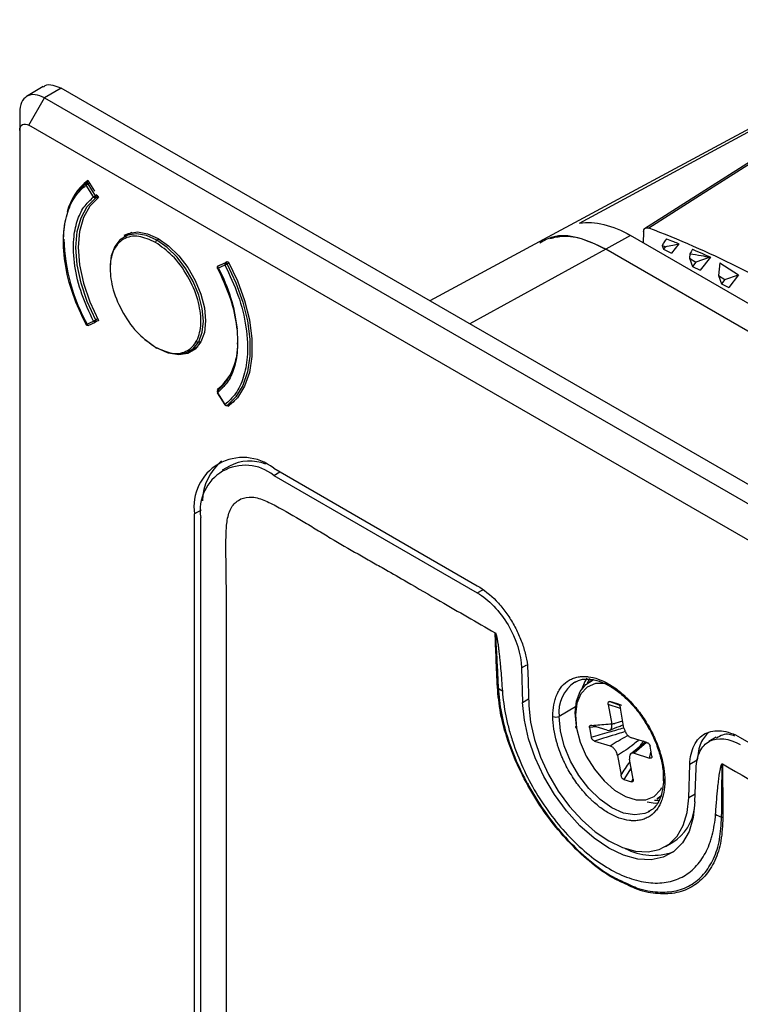
# Model space of a CAD drawing. Units: millimetres. Extents: x 69 to 1126, y 56 to 792.
# Drawn here: x 836 to 877, y 333 to 389 of the extents above; entities that cross this region are included whole.
import ezdxf

# ---------------------------------------------------------------- set-up
doc = ezdxf.new("R2010")
doc.units = ezdxf.units.MM

msp = doc.modelspace()

# ---------------------------------------------------------------- linework, layer by layer
at = {"color": 7, "linetype": 'Continuous', "lineweight": 25}
for p, q in [((888.509, 389.036), (865.08, 376.398)), ((836.878, 385.232), (835.932, 384.667)), ((837.886, 385.138), (836.954, 384.581)), ((974.57, 306.232), (837.886, 385.138)), ((836.056, 383.029), (836.954, 384.581)), ((836.954, 384.581), (973.622, 305.685)), ((835.54, 383.765), (835.537, 382.729)), ((835.537, 382.729), (835.537, 144.237)), ((972.724, 304.133), (836.056, 383.029)), ((839.41, 379.894), (839.79, 379.279)), ((839.735, 378.948), (839.314, 379.626)), ((839.453, 379.823), (839.334, 379.754)), ((839.431, 379.701), (839.503, 379.742)), ((839.853, 379.022), (839.431, 379.701)), ((839.924, 379.063), (839.853, 379.022)), ((839.859, 378.904), (839.979, 378.973)), ((839.93, 379.051), (840.016, 378.913)), ((841.91, 376.931), (841.456, 376.669)), ((843.456, 376.556), (843.331, 376.484)), ((870.272, 376.759), (868.858, 375.981)), ((884.021, 368.822), (870.272, 376.759)), ((871.011, 376.963), (870.992, 376.343)), ((865.079, 376.397), (858.853, 373.034)), ((868.858, 375.981), (861.124, 371.723)), ((882.594, 368.051), (868.858, 375.981)), ((882.62, 368.036), (868.858, 375.981)), ((872.061, 376.186), (872.136, 375.985)), ((872.241, 376.118), (872.136, 375.985)), ((872.136, 375.985), (872.607, 375.751)), ((873.024, 376.29), (872.607, 375.751)), ((873.646, 375.723), (873.617, 375.46)), ((873.617, 375.46), (873.982, 375.243)), ((873.617, 375.46), (873.789, 374.999)), ((874.791, 375.522), (873.982, 375.243)), ((874.812, 375.526), (874.234, 374.779)), ((847.207, 375.069), (846.786, 374.877)), ((846.788, 375.003), (846.87, 375.042)), ((846.877, 375.046), (846.807, 375.005)), ((847.231, 375.198), (846.809, 375.006)), ((846.809, 375.006), (846.88, 375.047)), ((847.014, 375.108), (847.394, 375.284)), ((847.319, 375.249), (847.231, 375.198)), ((847.441, 375.196), (847.332, 375.133)), ((873.982, 375.243), (873.789, 374.999)), ((873.789, 374.999), (874.234, 374.779)), ((875.35, 375.195), (875.27, 374.474)), ((875.35, 375.195), (876.418, 374.527)), ((875.27, 374.474), (875.635, 374.257)), ((875.27, 374.474), (875.442, 374.013)), ((875.635, 374.257), (875.442, 374.013)), ((875.635, 374.257), (876.418, 374.527)), ((876.418, 374.527), (875.86, 373.806)), ((875.442, 374.013), (875.86, 373.806)), ((839.969, 372.011), (839.859, 371.948)), ((839.314, 371.692), (839.735, 371.885)), ((839.426, 371.642), (839.847, 371.834)), ((839.853, 371.837), (839.847, 371.835)), ((839.856, 371.839), (839.927, 371.88)), ((840.016, 371.922), (839.93, 371.882)), ((839.984, 371.913), (840.012, 371.929)), ((845.206, 370.174), (845.66, 370.436)), ((845.505, 370.715), (845.813, 370.715)), ((846.788, 368.013), (847.035, 368.159)), ((846.772, 367.802), (847.193, 367.123)), ((846.786, 367.814), (847.207, 367.135)), ((846.875, 367.871), (846.788, 368.013)), ((846.803, 367.94), (846.797, 367.934)), ((847.328, 367.09), (847.741, 367.328)), ((847.332, 367.092), (847.742, 367.329)), ((847.394, 367.032), (847.351, 367.103)), ((847.47, 363.641), (847.046, 363.396)), ((849.978, 363.514), (861.558, 356.829)), ((849.978, 363.106), (850.332, 363.31)), ((849.978, 363.106), (861.558, 356.421)), ((845.847, 361.128), (845.477, 360.915)), ((845.477, 154.575), (845.477, 360.915)), ((845.83, 154.371), (845.83, 360.711)), ((861.558, 356.421), (861.866, 356.599)), ((864.076, 352.159), (864.37, 352.329)), ((864.076, 352.159), (864.134, 350.192)), ((864.429, 351.97), (864.488, 350.002)), ((867.099, 351.348), (867.161, 351.38)), ((868.141, 351.49), (867.929, 351.367)), ((868.966, 351.184), (869.086, 351.118)), ((864.134, 350.192), (864.476, 350.389)), ((869.533, 350.102), (869.096, 350.238)), ((869.096, 350.238), (869.597, 350.059)), ((867.147, 349.929), (866.206, 349.395)), ((869.007, 350.071), (869.209, 348.944)), ((869.698, 349.843), (869.007, 350.071)), ((869.781, 350.011), (869.533, 350.102)), ((869.898, 348.73), (869.696, 349.857)), ((869.209, 348.944), (869.823, 349.145)), ((868.331, 348.799), (867.939, 348.767)), ((867.939, 348.767), (868.04, 348.205)), ((868.945, 348.609), (868.07, 348.88)), ((868.229, 347.993), (869.104, 347.721)), ((871.195, 347.91), (870.32, 348.182)), ((871.183, 347.914), (870.48, 347.294)), ((875.147, 348.204), (874.722, 347.959)), ((876.512, 348.197), (932.268, 316.009)), ((871.355, 347.023), (871.436, 347.41)), ((871.485, 347.135), (871.384, 347.698)), ((869.527, 347.172), (869.729, 346.045)), ((870.418, 345.831), (870.216, 346.959)), ((870.48, 347.294), (871.355, 347.023)), ((874.064, 346.897), (873.64, 346.652)), ((870.305, 346.459), (869.892, 345.801)), ((873.582, 344.752), (873.64, 346.652)), ((873.935, 344.534), (873.993, 346.434)), ((869.892, 345.801), (870.329, 345.665)), ((870.329, 345.665), (870.412, 345.865)), ((864.421, 345.593), (864.421, 345.527)), ((871.779, 344.699), (871.991, 344.821)), ((873.948, 344.964), (873.582, 344.752)), ((871.347, 343.99), (871.267, 343.946)), ((872.252, 341.988), (872.676, 342.233))]:
    msp.add_line(p, q, dxfattribs=at)
at = {"color": 7, "linetype": 'Continuous', "lineweight": 25, "flags": 128}
for points in [[(867.374, 377.458), (878.793, 383.645), (887.766, 388.505)], [(877.661, 381.327), (874.696, 379.448), (871.061, 377.145)], [(877.86, 381.338), (874.189, 379.011), (871.303, 377.183)], [(838.5, 378.736), (838.83, 379.258), (839.331, 379.752)], [(839.859, 371.948), (839.379, 372.993), (839.025, 374.051), (838.808, 375.09), (838.735, 376.075), (838.808, 376.976), (839.025, 377.764), (839.379, 378.413), (839.859, 378.904)], [(840.016, 378.913), (839.523, 378.43), (839.159, 377.783), (838.936, 376.992), (838.86, 376.084), (838.936, 375.09), (839.159, 374.041), (839.523, 372.973), (840.016, 371.922)], [(838.029, 376.383), (838.045, 376.96), (838.101, 377.452)], [(843.331, 376.484), (842.741, 376.748), (842.181, 376.845), (841.678, 376.77), (841.258, 376.528), (840.942, 376.129), (840.746, 375.596), (840.682, 375.081)], [(841.477, 376.77), (841.715, 376.88), (842.228, 376.956), (842.8, 376.857), (843.402, 376.588), (844.004, 376.162), (844.576, 375.6), (845.089, 374.932), (845.518, 374.19), (845.84, 373.411), (846.04, 372.635), (846.108, 371.9)], [(843.331, 370.36), (843.921, 370.096), (844.482, 369.999), (844.985, 370.073), (845.404, 370.316), (845.72, 370.714), (845.916, 371.248), (845.983, 371.891), (845.916, 372.611), (845.72, 373.371), (845.404, 374.134), (844.985, 374.861), (844.482, 375.516), (843.921, 376.066), (843.331, 376.484)], [(874.791, 375.522), (874.803, 375.524), (874.812, 375.526)], [(847.332, 375.133), (847.833, 374.061), (848.22, 372.972), (848.484, 371.895), (848.618, 370.857), (848.618, 369.883), (848.484, 368.999), (848.22, 368.226), (847.833, 367.585), (847.332, 367.092)], [(847.394, 375.284), (847.919, 374.182), (848.325, 373.062), (848.602, 371.951), (848.742, 370.881), (848.742, 369.878), (848.602, 368.97), (848.325, 368.179), (847.919, 367.527), (847.394, 367.032)], [(839.331, 371.71), (838.83, 372.783), (838.472, 373.775)], [(846.108, 371.9), (846.04, 371.244), (845.84, 370.699), (845.518, 370.293), (845.089, 370.045), (844.576, 369.969), (844.004, 370.068), (843.917, 370.097)], [(842.674, 370.835), (842.741, 370.777), (843.194, 370.443)], [(867.201, 348.856), (867.131, 349.596), (867.198, 350.257), (867.398, 350.807), (867.721, 351.218), (868.151, 351.469), (868.207, 351.487)], [(867.792, 351.577), (867.672, 351.388), (867.499, 350.97)], [(867.951, 351.552), (867.859, 351.402), (867.798, 351.281)], [(868.938, 351.241), (868.832, 351.261), (868.277, 351.257), (867.806, 351.061), (867.445, 350.684), (867.216, 350.148), (867.132, 349.485), (867.198, 348.732)], [(873.935, 344.534), (873.835, 343.633), (873.595, 342.847), (873.223, 342.198), (872.729, 341.704), (872.128, 341.381), (871.437, 341.237), (870.676, 341.277), (869.867, 341.5), (869.035, 341.898), (868.202, 342.461), (867.393, 343.172), (866.632, 344.011), (865.941, 344.952), (865.34, 345.97), (864.846, 347.034), (864.474, 348.113), (864.234, 349.176), (864.134, 350.192)], [(864.488, 350.002), (864.581, 349.059), (864.803, 348.073), (865.148, 347.072), (865.607, 346.085), (866.164, 345.14), (866.806, 344.267), (867.512, 343.488), (868.262, 342.829), (869.035, 342.306), (869.807, 341.937), (870.558, 341.73), (871.264, 341.693), (871.905, 341.827), (872.463, 342.127), (872.921, 342.585), (873.266, 343.187), (873.489, 343.917), (873.582, 344.752)], [(871.267, 343.946), (871.083, 343.868), (870.513, 343.784), (869.878, 343.894), (869.21, 344.193), (868.541, 344.666), (867.907, 345.289), (867.337, 346.031), (866.861, 346.854), (866.504, 347.719), (866.281, 348.58), (866.206, 349.395)], [(867.201, 348.856), (867.176, 348.84), (867.158, 348.822), (867.146, 348.804), (867.142, 348.786), (867.145, 348.77), (867.156, 348.755), (867.173, 348.742), (867.198, 348.732)], [(867.198, 348.732), (867.41, 347.934), (867.756, 347.137), (868.215, 346.388), (868.762, 345.729), (869.364, 345.199), (869.986, 344.83), (870.592, 344.642), (871.147, 344.646), (871.619, 344.842), (871.98, 345.219), (872.051, 345.34)], [(871.638, 344.629), (871.774, 344.621), (871.927, 344.624)], [(872.042, 344.9), (871.987, 344.848), (871.779, 344.699)], [(871.22, 344.525), (871.668, 344.466), (871.869, 344.473)]]:
    msp.add_lwpolyline(points, dxfattribs=at)
at = {"color": 7, "linetype": 'Continuous', "lineweight": 25}
for centre, radius, start, end in [((841.419, 377.305), 3.277, 127.8182, 165.9577), ((839.46, 379.629), 0.146, 145.2062, 180.8752), ((839.446, 379.644), 0.126, 121.4769, 147.1678), ((839.185, 378.925), 0.638, 0.9393, 6.8539), ((839.658, 378.928), 0.165, 348.4638, 2.7806), ((850.889, 323.817), 57.137, 58.0536, 69.0662), ((848.773, 376.89), 10.734, 181.7832, 209.2727), ((843.414, 376.354), 0.154, 122.6055, 177.3945), ((855.725, 332.491), 46.648, 69.2644, 69.5014), ((846.857, 374.918), 0.1, 163.204, 180), ((846.857, 374.918), 0.1, 180, 207.6349), ((846.826, 374.927), 0.0686, 128.2484, 162.7594), ((838.377, 370.376), 9.598, 6.4528, 27.8431), ((847.363, 375.053), 0.156, 141.4365, 174.1019), ((847.359, 375.064), 0.147, 121.3474, 143.6235), ((839.353, 371.684), 0.0407, 167.4597, 250.4678), ((839.721, 371.859), 0.102, 342.6617, 3.1853), ((839.244, 371.866), 0.58, 359.8427, 5.9726), ((843.304, 370.394), 0.0437, 170.786, 309.2033), ((844.538, 370.466), 3.393, 311.871, 3.1591), ((845.021, 370.259), 2.858, 308.1907, 350.282), ((846.857, 367.855), 0.1, 163.204, 180), ((846.857, 367.855), 0.1, 127.0109, 163.204), ((846.825, 367.865), 0.0669, 136.5835, 163.0057), ((847.258, 367.132), 0.0509, 176.064, 249.8861), ((848.235, 361.336), 2.79, 51.3254, 188.6853), ((848.359, 361.121), 2.562, 50.7967, 189.214), ((849.043, 361.568), 3.12, 130.5327, 178.1756), ((848.617, 361.41), 2.509, 68.7205, 117.2149), ((868.276, 349.629), 2.083, 124.392, 186.4458), ((866.031, 349.738), 0.385, 242.6336, 297.0778), ((872.26, 345.833), 0.118, 179.8744, 247.6331), ((871.229, 344.521), 2.707, 302.3026, 352.1764), ((871.554, 344.881), 3.394, 242.2121, 289.8588)]:
    msp.add_arc(centre, radius, start, end, dxfattribs=at)
for points, knots in [([(836.899, 385.201), (836.928, 385.232), (837.054, 385.366), (837.415, 385.35), (837.733, 385.207), (837.886, 385.138)], [0, 0, 0, 0, 0.134679, 0.584186, 1, 1, 1, 1]), ([(836.954, 384.581), (836.768, 384.688), (836.582, 384.751), (836.239, 384.785), (836.082, 384.754), (835.82, 384.603), (835.716, 384.482), (835.575, 384.17), (835.539, 383.978), (835.54, 383.765)], [0, 0, 0, 0, 0.25, 0.25, 0.5, 0.5, 0.75, 0.75, 1, 1, 1, 1]), ([(835.537, 382.729), (835.537, 382.886), (835.593, 383.01), (835.785, 383.121), (835.92, 383.108), (836.056, 383.029)], [0, 0, 0, 0, 0.5, 0.5, 1, 1, 1, 1]), ([(839.314, 371.692), (839.046, 372.26), (838.494, 373.431), (838.057, 375.252), (837.985, 376.851), (838.233, 378.107), (838.663, 379.031), (839.101, 379.432), (839.314, 379.626)], [0, 0, 0, 0, 0.178321, 0.3678705, 0.562367, 0.7140668, 0.8608723, 1, 1, 1, 1]), ([(839.314, 379.626), (839.307, 379.639), (839.294, 379.666), (839.295, 379.705), (839.309, 379.735), (839.324, 379.746), (839.331, 379.752)], [0, 0, 0, 0, 0.270261, 0.562429, 0.789736, 1, 1, 1, 1]), ([(839.735, 371.885), (839.495, 372.395), (839.005, 373.438), (838.62, 375.057), (838.555, 376.473), (838.774, 377.586), (839.153, 378.412), (839.543, 378.77), (839.735, 378.948)], [0, 0, 0, 0, 0.180224, 0.367886, 0.562189, 0.713592, 0.858143, 1, 1, 1, 1]), ([(839.82, 378.895), (839.811, 378.896), (839.793, 378.898), (839.762, 378.915), (839.745, 378.935), (839.735, 378.948)], [0, 0, 0, 0, 0.276288, 0.562853, 1, 1, 1, 1]), ([(839.789, 378.983), (839.795, 378.987), (839.805, 378.993), (839.814, 378.999), (839.819, 379.001)], [0, 0, 0, 0, 0.559853, 1, 1, 1, 1]), ([(839.819, 379.001), (839.826, 379.006), (839.838, 379.013), (839.848, 379.019), (839.853, 379.022)], [0, 0, 0, 0, 0.559767, 1, 1, 1, 1]), ([(839.859, 378.904), (839.853, 378.901), (839.84, 378.895), (839.826, 378.895), (839.82, 378.895)], [0, 0, 0, 0, 0.56, 1, 1, 1, 1]), ([(867.374, 377.458), (867.59, 377.492), (867.814, 377.502), (868.276, 377.477), (868.514, 377.441), (869.248, 377.264), (869.761, 377.054), (870.272, 376.759)], [0, 0, 0, 0, 0.25, 0.25, 0.5, 0.5, 1, 1, 1, 1]), ([(871.011, 376.963), (871.016, 377.006), (871.027, 377.092), (871.092, 377.175), (871.186, 377.212), (871.264, 377.192), (871.303, 377.183)], [0, 0, 0, 0, 0.249654, 0.499205, 0.74955, 1, 1, 1, 1]), ([(843.261, 376.361), (842.936, 376.507), (842.261, 376.811), (841.384, 376.625), (840.808, 375.952), (840.618, 374.907), (840.808, 373.641), (841.384, 372.303), (842.261, 371.105), (842.936, 370.629), (843.261, 370.401)], [0, 0, 0, 0, 0.120054, 0.25, 0.379946, 0.5, 0.620054, 0.75, 0.879946, 1, 1, 1, 1]), ([(868.858, 375.981), (868.327, 376.231), (867.269, 376.731), (865.962, 376.806), (865.351, 376.461), (865.117, 376.329)], [0, 0, 0, 0, 0.382914, 0.764009, 1, 1, 1, 1]), ([(865.678, 376.589), (865.925, 376.649), (866.513, 376.79), (867.606, 376.6), (868.44, 376.188), (868.858, 375.981)], [0, 0, 0, 0, 0.26641, 0.63194, 1, 1, 1, 1]), ([(872.306, 376.573), (872.26, 376.501), (872.178, 376.372), (872.097, 376.243), (872.061, 376.186)], [0, 0, 0, 0, 0.560187, 1, 1, 1, 1]), ([(872.306, 376.573), (872.44, 376.521), (872.679, 376.428), (872.919, 376.332), (873.024, 376.29)], [0, 0, 0, 0, 0.56, 1, 1, 1, 1]), ([(843.261, 370.401), (843.585, 370.255), (844.26, 369.951), (845.137, 370.136), (845.713, 370.81), (845.903, 371.855), (845.713, 373.121), (845.137, 374.459), (844.26, 375.657), (843.585, 376.133), (843.261, 376.361)], [0, 0, 0, 0, 0.120054, 0.25, 0.379946, 0.5, 0.620054, 0.75, 0.879946, 1, 1, 1, 1]), ([(872.241, 376.118), (872.387, 376.15), (872.649, 376.208), (872.909, 376.265), (873.024, 376.29)], [0, 0, 0, 0, 0.559478, 1, 1, 1, 1]), ([(873.796, 375.971), (873.768, 375.924), (873.718, 375.842), (873.668, 375.759), (873.646, 375.723)], [0, 0, 0, 0, 0.56013, 1, 1, 1, 1]), ([(873.796, 375.971), (873.986, 375.89), (874.324, 375.745), (874.663, 375.593), (874.812, 375.526)], [0, 0, 0, 0, 0.56, 1, 1, 1, 1]), ([(873.646, 375.723), (873.862, 375.688), (874.246, 375.626), (874.625, 375.553), (874.791, 375.522)], [0, 0, 0, 0, 0.561614, 1, 1, 1, 1]), ([(846.786, 374.877), (846.781, 374.876), (846.772, 374.872), (846.766, 374.87), (846.768, 374.872), (846.768, 374.872)], [0, 0, 0, 0, 0.481603, 0.981121, 1, 1, 1, 1]), ([(846.784, 374.981), (846.781, 374.976), (846.777, 374.967), (846.774, 374.956), (846.773, 374.952)], [0, 0, 0, 0, 0.559853, 1, 1, 1, 1]), ([(846.809, 375.006), (846.804, 375.002), (846.794, 374.996), (846.787, 374.985), (846.784, 374.981)], [0, 0, 0, 0, 0.5597675, 1, 1, 1, 1]), ([(846.786, 374.877), (847.026, 374.366), (847.516, 373.324), (847.901, 371.705), (847.966, 370.288), (847.747, 369.176), (847.368, 368.35), (846.979, 367.992), (846.786, 367.814)], [0, 0, 0, 0, 0.180224, 0.367886, 0.562189, 0.713592, 0.858143, 1, 1, 1, 1]), ([(847.332, 375.133), (847.321, 375.127), (847.298, 375.114), (847.26, 375.094), (847.228, 375.079), (847.214, 375.072), (847.207, 375.069)], [0, 0, 0, 0, 0.270261, 0.562429, 0.789736, 1, 1, 1, 1]), ([(847.207, 375.069), (847.475, 374.502), (848.027, 373.331), (848.464, 371.51), (848.536, 369.911), (848.288, 368.654), (847.858, 367.731), (847.42, 367.33), (847.207, 367.135)], [0, 0, 0, 0, 0.178321, 0.36787, 0.562367, 0.714067, 0.860872, 1, 1, 1, 1]), ([(839.735, 371.885), (839.741, 371.887), (839.753, 371.892), (839.783, 371.907), (839.806, 371.919), (839.82, 371.926)], [0, 0, 0, 0, 0.276288, 0.562853, 1, 1, 1, 1]), ([(839.819, 371.828), (839.813, 371.829), (839.803, 371.829), (839.794, 371.833), (839.789, 371.834)], [0, 0, 0, 0, 0.559853, 1, 1, 1, 1]), ([(839.847, 371.835), (839.843, 371.833), (839.834, 371.829), (839.824, 371.828), (839.819, 371.828)], [0, 0, 0, 0, 0.464072, 1, 1, 1, 1]), ([(839.82, 371.926), (839.828, 371.93), (839.842, 371.938), (839.854, 371.945), (839.859, 371.948)], [0, 0, 0, 0, 0.56, 1, 1, 1, 1]), ([(846.776, 367.911), (846.773, 367.903), (846.767, 367.886), (846.768, 367.852), (846.779, 367.829), (846.786, 367.814)], [0, 0, 0, 0, 0.276288, 0.562853, 1, 1, 1, 1]), ([(846.797, 367.934), (846.793, 367.932), (846.784, 367.925), (846.779, 367.916), (846.776, 367.911)], [0, 0, 0, 0, 0.446855, 1, 1, 1, 1]), ([(847.207, 367.135), (847.216, 367.124), (847.235, 367.101), (847.272, 367.083), (847.306, 367.081), (847.323, 367.088), (847.332, 367.092)], [0, 0, 0, 0, 0.270261, 0.562429, 0.789736, 1, 1, 1, 1]), ([(849.173, 149.437), (849.13, 149.474), (849.045, 149.548), (848.92, 149.666), (848.799, 149.788), (848.681, 149.916), (848.567, 150.048), (848.382, 150.279), (848.138, 150.626), (847.865, 151.104), (847.638, 151.602), (847.472, 152.096), (847.362, 152.59), (847.304, 153.052), (847.276, 153.523), (847.26, 154.131), (847.263, 154.893), (847.275, 155.784), (847.296, 156.969), (847.304, 158.46), (847.293, 160.263), (847.287, 162.062), (847.296, 165.648), (847.292, 171.038), (847.291, 180.216), (847.291, 192.187), (847.291, 220.919), (847.291, 254.838), (847.291, 293.147), (847.291, 314.705), (847.291, 328.113), (847.291, 333.557), (847.291, 337.857), (847.292, 342.248), (847.294, 346.381), (847.29, 349.811), (847.289, 352.362), (847.297, 353.854), (847.301, 355.093), (847.298, 355.922), (847.288, 356.826), (847.274, 357.789), (847.263, 358.763), (847.264, 359.527), (847.284, 360.056), (847.321, 360.487), (847.396, 360.868), (847.573, 361.329), (847.943, 361.738), (848.463, 361.897), (848.941, 361.856), (849.319, 361.747), (849.71, 361.574), (850.488, 361.173), (851.398, 360.646), (852.437, 360.013), (853.476, 359.382), (854.516, 358.782), (855.555, 358.192), (856.477, 357.669), (857.776, 356.92), (859.332, 356.018), (861.007, 355.05), (862.046, 354.455), (862.569, 354.156)], [0, 0, 0, 0, 0.000666, 0.001323, 0.001973, 0.002617, 0.003257, 0.003896, 0.005836, 0.007793, 0.009742, 0.011688, 0.013537, 0.015585, 0.017331, 0.01949, 0.023395, 0.027301, 0.031208, 0.03902, 0.046832, 0.054644, 0.062456, 0.093703, 0.124951, 0.18223, 0.249941, 0.49992, 0.624911, 0.7499, 0.781279, 0.799898, 0.820941, 0.837395, 0.857221, 0.87489, 0.882129, 0.890514, 0.894415, 0.898325, 0.901317, 0.906137, 0.910784, 0.913949, 0.916116, 0.91785, 0.919867, 0.921753, 0.925642, 0.929534, 0.931436, 0.933436, 0.935393, 0.937351, 0.945182, 0.949099, 0.953016, 0.960847, 0.964762, 0.968678, 0.974749, 0.984339, 0.992117, 1, 1, 1, 1]), ([(861.558, 356.829), (861.929, 356.615), (862.296, 356.318), (862.805, 355.787), (862.971, 355.592), (863.279, 355.183), (863.422, 354.968), (863.684, 354.521), (863.804, 354.287), (864.013, 353.819), (864.103, 353.584), (864.253, 353.109), (864.313, 352.872), (864.397, 352.413), (864.423, 352.188), (864.429, 351.97)], [0, 0, 0, 0, 0.25, 0.25, 0.375, 0.375, 0.5, 0.5, 0.625, 0.625, 0.75, 0.75, 0.875, 0.875, 1, 1, 1, 1]), ([(861.558, 356.421), (861.879, 356.236), (862.529, 355.711), (863.076, 354.987), (863.766, 353.812), (864.053, 352.911), (864.076, 352.159)], [0, 0, 0, 0, 0.25, 0.5, 0.5, 1, 1, 1, 1]), ([(862.569, 354.156), (862.573, 354.154), (862.582, 354.148), (862.595, 354.131), (862.607, 354.108), (862.619, 354.077), (862.631, 354.04), (862.644, 353.996), (862.656, 353.945), (862.669, 353.886), (862.682, 353.821), (862.695, 353.748), (862.708, 353.668), (862.722, 353.581), (862.735, 353.487), (862.749, 353.385), (862.763, 353.277), (862.777, 353.161), (862.791, 353.038), (862.806, 352.908), (862.82, 352.771), (862.835, 352.627), (862.86, 352.366), (862.896, 351.971), (862.941, 351.422), (862.969, 351.035), (862.983, 350.831)], [0, 0, 0, 0, 0.004364, 0.009534, 0.016205, 0.024709, 0.035208, 0.047787, 0.062493, 0.079357, 0.098398, 0.119632, 0.143067, 0.168711, 0.196569, 0.226647, 0.258947, 0.293473, 0.330225, 0.369208, 0.410421, 0.453867, 0.499547, 0.646184, 0.812996, 1, 1, 1, 1]), ([(862.7, 351.062), (862.676, 351.599), (862.632, 352.629), (862.59, 353.662), (862.569, 354.156)], [0, 0, 0, 0, 0.521409, 1, 1, 1, 1]), ([(862.569, 354.156), (862.57, 354.154), (862.572, 354.148), (862.575, 354.129), (862.584, 354.059), (862.602, 353.795), (862.629, 353.352), (862.66, 352.766), (862.69, 352.183), (862.719, 351.601), (862.738, 351.213), (862.747, 351.019)], [0, 0, 0, 0, 0.001661, 0.005156, 0.017811, 0.065981, 0.25417, 0.440443, 0.626684, 0.813183, 1, 1, 1, 1]), ([(865.854, 349.396), (865.854, 349.63), (865.882, 349.958), (865.963, 350.301), (866.016, 350.464), (866.042, 350.531), (866.059, 350.575), (866.068, 350.596), (866.117, 350.712), (866.183, 350.842), (866.261, 350.96), (866.315, 351.035), (866.343, 351.071), (866.493, 351.249), (866.631, 351.366), (866.863, 351.5), (866.985, 351.557), (867.115, 351.597), (867.203, 351.621), (867.249, 351.631), (867.384, 351.655), (867.523, 351.668), (867.691, 351.666), (867.765, 351.661), (867.814, 351.656), (867.84, 351.654), (868.24, 351.606), (868.63, 351.466), (869.237, 351.116), (869.535, 350.912), (869.873, 350.623), (870.04, 350.465), (870.111, 350.395), (870.158, 350.348), (870.18, 350.325), (870.305, 350.196), (870.451, 350.035), (870.592, 349.864), (870.684, 349.748), (870.729, 349.691), (870.959, 349.385), (871.128, 349.128), (871.361, 348.725), (871.471, 348.521), (871.571, 348.313), (871.635, 348.174), (871.667, 348.102), (871.755, 347.896), (871.836, 347.689), (871.918, 347.447), (871.951, 347.343), (871.972, 347.274), (871.982, 347.237), (872.141, 346.685), (872.215, 346.191), (872.215, 345.724)], [0, 0, 0, 0, 0.0625, 0.09375, 0.109375, 0.117188, 0.117188, 0.125, 0.125, 0.15625, 0.171875, 0.171875, 0.1875, 0.1875, 0.25, 0.25, 0.28125, 0.296875, 0.296875, 0.3125, 0.3125, 0.34375, 0.359375, 0.367187, 0.367187, 0.375, 0.375, 0.5, 0.5, 0.5625, 0.59375, 0.609375, 0.617187, 0.617187, 0.625, 0.625, 0.65625, 0.671875, 0.671875, 0.6875, 0.6875, 0.75, 0.75, 0.78125, 0.796875, 0.796875, 0.8125, 0.8125, 0.84375, 0.859375, 0.867187, 0.867187, 0.875, 0.875, 1, 1, 1, 1]), ([(867.162, 351.359), (867.212, 351.39), (867.393, 351.5), (867.788, 351.539), (868.332, 351.464), (868.738, 351.309), (868.95, 351.193), (868.966, 351.184)], [0, 0, 0, 0, 0.11445, 0.41086, 0.698086, 0.977519, 1, 1, 1, 1]), ([(870.092, 339.811), (869.83, 339.926), (869.16, 340.219), (868.063, 341.006), (866.859, 342.105), (865.735, 343.414), (864.736, 344.872), (863.902, 346.428), (863.264, 348.019), (862.832, 349.598), (862.744, 350.574), (862.699, 351.062)], [0, 0, 0, 0, 0.074551, 0.190242, 0.305919, 0.42165, 0.537325, 0.653012, 0.768695, 0.884351, 1, 1, 1, 1]), ([(862.747, 351.019), (862.791, 350.544), (862.88, 349.589), (863.297, 348.043), (863.918, 346.475), (864.737, 344.931), (865.724, 343.479), (866.842, 342.172), (868.043, 341.077), (869.128, 340.3), (869.785, 340.016), (870.036, 339.908)], [0, 0, 0, 0, 0.1135422, 0.2281394, 0.343672, 0.4598592, 0.5765168, 0.6935895, 0.8107762, 0.927984, 1, 1, 1, 1]), ([(862.983, 350.831), (863, 350.601), (863.024, 350.368), (863.09, 349.897), (863.13, 349.661), (863.229, 349.174), (863.287, 348.93), (863.417, 348.441), (863.49, 348.198), (863.734, 347.458), (863.927, 346.968), (864.376, 345.989), (864.625, 345.514), (865.178, 344.585), (865.478, 344.14), (866.122, 343.291), (866.459, 342.894), (867.172, 342.151), (867.537, 341.816), (868.285, 341.216), (868.666, 340.954), (869.431, 340.511), (869.813, 340.332), (870.373, 340.133), (870.558, 340.078), (870.924, 339.991), (871.105, 339.959), (871.638, 339.898), (871.977, 339.904), (872.621, 340.009), (872.922, 340.109), (873.473, 340.397), (873.724, 340.585), (874.06, 340.931), (874.164, 341.055), (874.357, 341.324), (874.446, 341.468), (874.607, 341.772), (874.716, 342.013), (874.807, 342.274), (874.863, 342.453), (874.89, 342.545), (875.011, 343.008), (875.075, 343.405), (875.106, 343.829)], [0, 0, 0, 0, 0.03125, 0.03125, 0.0625, 0.0625, 0.09375, 0.09375, 0.125, 0.125, 0.1875, 0.1875, 0.25, 0.25, 0.3125, 0.3125, 0.375, 0.375, 0.4375, 0.4375, 0.5, 0.5, 0.5625, 0.5625, 0.59375, 0.59375, 0.625, 0.625, 0.6875, 0.6875, 0.75, 0.75, 0.8125, 0.8125, 0.84375, 0.84375, 0.875, 0.875, 0.90625, 0.921875, 0.921875, 0.9375, 0.9375, 1, 1, 1, 1]), ([(869.086, 351.118), (869.188, 351.056), (869.484, 350.875), (869.975, 350.475), (870.522, 349.89), (870.906, 349.402), (871.075, 349.104), (871.105, 349.052)], [0, 0, 0, 0, 0.139126, 0.406187, 0.67408, 0.942526, 1, 1, 1, 1]), ([(869.007, 350.071), (869.004, 350.096), (868.997, 350.144), (869.008, 350.193), (869.026, 350.222), (869.045, 350.237), (869.068, 350.244), (869.087, 350.24), (869.096, 350.238)], [0, 0, 0, 0, 0.257618, 0.49887, 0.623779, 0.749983, 0.876551, 1, 1, 1, 1]), ([(869.533, 350.102), (869.542, 350.099), (869.561, 350.091), (869.59, 350.068), (869.617, 350.039), (869.647, 349.995), (869.679, 349.933), (869.69, 349.883), (869.696, 349.857)], [0, 0, 0, 0, 0.121862, 0.249177, 0.372399, 0.500488, 0.740213, 1, 1, 1, 1]), ([(872.215, 345.724), (872.215, 345.491), (872.187, 345.163), (872.106, 344.819), (872.053, 344.657), (872.028, 344.589), (872.01, 344.545), (872.002, 344.524), (871.952, 344.409), (871.886, 344.278), (871.808, 344.161), (871.754, 344.085), (871.727, 344.049), (871.577, 343.871), (871.439, 343.755), (871.206, 343.62), (871.084, 343.564), (870.954, 343.523), (870.866, 343.5), (870.82, 343.49), (870.685, 343.466), (870.547, 343.452), (870.378, 343.455), (870.305, 343.46), (870.255, 343.464), (870.229, 343.467), (869.83, 343.515), (869.439, 343.654), (868.833, 344.004), (868.535, 344.208), (868.196, 344.498), (868.029, 344.655), (867.958, 344.725), (867.911, 344.773), (867.889, 344.795), (867.764, 344.925), (867.618, 345.086), (867.477, 345.256), (867.385, 345.372), (867.34, 345.43), (867.111, 345.735), (866.941, 345.993), (866.708, 346.396), (866.598, 346.6), (866.498, 346.807), (866.434, 346.947), (866.402, 347.018), (866.314, 347.225), (866.233, 347.432), (866.151, 347.673), (866.119, 347.777), (866.098, 347.846), (866.087, 347.883), (865.929, 348.435), (865.854, 348.929), (865.854, 349.396)], [0, 0, 0, 0, 0.0625, 0.09375, 0.109375, 0.117188, 0.117188, 0.125, 0.125, 0.15625, 0.171875, 0.171875, 0.1875, 0.1875, 0.25, 0.25, 0.28125, 0.296875, 0.296875, 0.3125, 0.3125, 0.34375, 0.359375, 0.367187, 0.367187, 0.375, 0.375, 0.5, 0.5, 0.5625, 0.59375, 0.609375, 0.617187, 0.617187, 0.625, 0.625, 0.65625, 0.671875, 0.671875, 0.6875, 0.6875, 0.75, 0.75, 0.78125, 0.796875, 0.796875, 0.8125, 0.8125, 0.84375, 0.859375, 0.867187, 0.867187, 0.875, 0.875, 1, 1, 1, 1]), ([(871.105, 349.052), (871.221, 348.862), (871.483, 348.43), (871.79, 347.709), (872.02, 346.941), (872.136, 346.301), (872.13, 345.957), (872.128, 345.835)], [0, 0, 0, 0, 0.18176, 0.412968, 0.643793, 0.873937, 1, 1, 1, 1]), ([(867.939, 348.767), (867.938, 348.779), (867.935, 348.803), (867.941, 348.833), (867.952, 348.857), (867.975, 348.88), (868.014, 348.893), (868.051, 348.885), (868.07, 348.88)], [0, 0, 0, 0, 0.121862, 0.249177, 0.372399, 0.500488, 0.740213, 1, 1, 1, 1]), ([(868.04, 348.205), (868.382, 348.309), (869, 348.496), (869.622, 348.669), (869.9, 348.747)], [0, 0, 0, 0, 0.55295, 1, 1, 1, 1]), ([(868.07, 348.88), (868.377, 348.905), (868.81, 348.94), (869.243, 348.984), (869.369, 348.997)], [0, 0, 0, 0, 0.7070018, 1, 1, 1, 1]), ([(869.969, 348.529), (869.831, 348.487), (869.252, 348.308), (868.672, 348.129), (868.229, 347.993)], [0, 0, 0, 0, 0.236845, 1, 1, 1, 1]), ([(868.945, 348.609), (868.989, 348.602), (869.076, 348.587), (869.172, 348.653), (869.224, 348.775), (869.214, 348.888), (869.209, 348.944)], [0, 0, 0, 0, 0.250634, 0.499774, 0.749139, 1, 1, 1, 1]), ([(869.104, 348.618), (869.275, 348.687), (869.527, 348.789), (869.783, 348.884), (869.865, 348.914)], [0, 0, 0, 0, 0.682088, 1, 1, 1, 1]), ([(869.898, 348.73), (869.913, 348.671), (869.945, 348.552), (870.05, 348.381), (870.182, 348.244), (870.274, 348.203), (870.32, 348.182)], [0, 0, 0, 0, 0.250634, 0.499774, 0.749139, 1, 1, 1, 1]), ([(873.64, 346.652), (873.653, 347.073), (873.74, 347.444), (873.963, 347.895), (874.054, 348.029), (874.265, 348.256), (874.384, 348.347), (874.65, 348.486), (874.797, 348.534), (875.105, 348.585), (875.266, 348.588), (875.607, 348.552), (875.785, 348.511), (876.143, 348.387), (876.326, 348.304), (876.512, 348.197)], [0, 0, 0, 0, 0.25, 0.25, 0.375, 0.375, 0.5, 0.5, 0.625, 0.625, 0.75, 0.75, 0.875, 0.875, 1, 1, 1, 1]), ([(874.727, 348.502), (874.549, 348.317), (874.181, 347.934), (874.104, 347.251), (874.064, 346.897)], [0, 0, 0, 0, 0.482154, 1, 1, 1, 1]), ([(868.229, 347.993), (868.209, 348.001), (868.171, 348.016), (868.123, 348.056), (868.089, 348.095), (868.067, 348.13), (868.049, 348.168), (868.043, 348.193), (868.04, 348.205)], [0, 0, 0, 0, 0.257618, 0.49887, 0.623779, 0.749983, 0.876551, 1, 1, 1, 1]), ([(869.104, 347.721), (869.417, 347.916), (869.744, 348.12), (870.113, 348.304), (870.129, 348.311)], [0, 0, 0, 0, 0.957597, 1, 1, 1, 1]), ([(870.731, 348.054), (870.638, 347.971), (870.252, 347.631), (869.839, 347.37), (869.527, 347.172)], [0, 0, 0, 0, 0.242723, 1, 1, 1, 1]), ([(871.099, 347.94), (871.089, 347.93), (870.798, 347.658), (870.522, 347.447), (870.257, 347.243)], [0, 0, 0, 0, 0.036322, 1, 1, 1, 1]), ([(870.803, 347.692), (870.847, 347.76), (870.921, 347.873), (871.002, 347.98), (871.035, 348.023)], [0, 0, 0, 0, 0.595788, 1, 1, 1, 1]), ([(873.993, 346.434), (874.005, 346.798), (874.156, 347.456), (874.529, 347.857), (875.225, 348.225), (875.872, 348.158), (876.512, 347.788)], [0, 0, 0, 0, 0.25, 0.5, 0.5, 1, 1, 1, 1]), ([(876.195, 348.27), (876.09, 348.31), (875.686, 348.465), (875.387, 348.291), (875.166, 348.163)], [0, 0, 0, 0, 0.2593041, 1, 1, 1, 1]), ([(869.527, 347.172), (869.511, 347.232), (869.48, 347.351), (869.375, 347.522), (869.243, 347.659), (869.15, 347.7), (869.104, 347.721)], [0, 0, 0, 0, 0.250634, 0.499774, 0.749139, 1, 1, 1, 1]), ([(871.195, 347.91), (871.215, 347.902), (871.253, 347.887), (871.302, 347.847), (871.335, 347.807), (871.358, 347.772), (871.375, 347.735), (871.381, 347.71), (871.384, 347.698)], [0, 0, 0, 0, 0.257618, 0.49887, 0.623779, 0.749983, 0.876551, 1, 1, 1, 1]), ([(869.729, 346.045), (869.895, 346.304), (870.064, 346.567), (870.235, 346.829), (870.238, 346.834)], [0, 0, 0, 0, 0.98027, 1, 1, 1, 1]), ([(870.48, 347.294), (870.436, 347.301), (870.348, 347.316), (870.253, 347.25), (870.2, 347.127), (870.211, 347.015), (870.216, 346.959)], [0, 0, 0, 0, 0.250634, 0.499774, 0.749139, 1, 1, 1, 1]), ([(871.485, 347.135), (871.486, 347.124), (871.489, 347.1), (871.484, 347.07), (871.472, 347.046), (871.45, 347.023), (871.411, 347.01), (871.374, 347.018), (871.355, 347.023)], [0, 0, 0, 0, 0.121862, 0.249177, 0.372399, 0.500488, 0.740213, 1, 1, 1, 1]), ([(875.106, 343.829), (875.126, 344.099), (875.164, 344.601), (875.223, 345.233), (875.273, 345.705), (875.319, 346.069), (875.359, 346.328), (875.396, 346.499), (875.415, 346.57), (875.431, 346.62), (875.444, 346.651), (875.456, 346.673), (875.467, 346.688), (875.477, 346.697), (875.49, 346.702), (875.497, 346.693), (875.5, 346.689)], [0, 0, 0, 0, 0.269467, 0.500039, 0.636842, 0.749984, 0.875017, 0.909, 0.937474, 0.954575, 0.968697, 0.977158, 0.984329, 0.99187, 0.996457, 1, 1, 1, 1]), ([(875.451, 343.673), (875.455, 344.428), (875.46, 345.183), (875.472, 345.933), (875.472, 345.934), (875.472, 345.934), (875.472, 345.935), (875.472, 345.937), (875.473, 345.941), (875.473, 345.949), (875.473, 345.964), (875.473, 345.993), (875.474, 346.049), (875.476, 346.15), (875.48, 346.304), (875.484, 346.476), (875.49, 346.606), (875.494, 346.668), (875.497, 346.684), (875.499, 346.688), (875.5, 346.689)], [0, 0, 0, 0, 0.746464, 0.746532, 0.746601, 0.746738, 0.747012, 0.747559, 0.748652, 0.750828, 0.755148, 0.763651, 0.780115, 0.810871, 0.863682, 0.934555, 0.982524, 0.995036, 0.998379, 1, 1, 1, 1]), ([(875.5, 346.689), (877.489, 345.54), (882.304, 342.758), (887.71, 339.638), (891.74, 337.31), (893.545, 336.264), (895.362, 335.212), (897.167, 334.182), (898.672, 333.314), (899.876, 332.607), (901.08, 331.901), (902.133, 331.296), (903.036, 330.79), (903.502, 330.53), (903.953, 330.277), (904.254, 330.104), (904.39, 330.026)], [0, 0, 0, 0, 0.206566, 0.499996, 0.561386, 0.624995, 0.687494, 0.749994, 0.812494, 0.843745, 0.874997, 0.937497, 0.953122, 0.968747, 0.985888, 1, 1, 1, 1]), ([(869.892, 345.801), (869.883, 345.804), (869.863, 345.812), (869.835, 345.835), (869.808, 345.864), (869.777, 345.908), (869.746, 345.97), (869.735, 346.02), (869.729, 346.045)], [0, 0, 0, 0, 0.121862, 0.249177, 0.372399, 0.500488, 0.740213, 1, 1, 1, 1]), ([(870.418, 345.831), (870.421, 345.807), (870.427, 345.759), (870.417, 345.71), (870.399, 345.681), (870.38, 345.666), (870.356, 345.659), (870.338, 345.663), (870.329, 345.665)], [0, 0, 0, 0, 0.257618, 0.49887, 0.623779, 0.749983, 0.876551, 1, 1, 1, 1]), ([(872.128, 345.835), (872.137, 345.727), (872.146, 345.619), (872.13, 345.53), (872.13, 345.53)], [0, 0, 0, 0, 0.994628, 1, 1, 1, 1]), ([(872.13, 345.53), (872.103, 345.328), (872.048, 344.922), (871.832, 344.454), (871.577, 344.124), (871.359, 344.013), (871.269, 343.967)], [0, 0, 0, 0, 0.268259, 0.537148, 0.808799, 1, 1, 1, 1]), ([(870.036, 339.908), (870.193, 339.83), (870.759, 339.549), (871.686, 339.377), (872.761, 339.398), (873.696, 339.743), (874.458, 340.371), (875.02, 341.258), (875.377, 342.359), (875.426, 343.236), (875.451, 343.673)], [0, 0, 0, 0, 0.052924, 0.190054, 0.326819, 0.463008, 0.598571, 0.733384, 0.867245, 1, 1, 1, 1]), ([(875.52, 343.646), (875.5, 343.191), (875.459, 342.282), (875.095, 341.151), (874.521, 340.252), (873.743, 339.625), (872.796, 339.29), (871.713, 339.282), (870.793, 339.46), (870.238, 339.738), (870.092, 339.811)], [0, 0, 0, 0, 0.1359558, 0.2719117, 0.4078642, 0.5438164, 0.6797334, 0.8156888, 0.9516281, 1, 1, 1, 1])]:
    msp.add_open_spline(points, degree=3, knots=knots, dxfattribs=at)
for points in [[(839.314, 379.626), (839.317, 379.629), (839.324, 379.634), (839.337, 379.642), (839.351, 379.652), (839.362, 379.659), (839.368, 379.662)], [(839.331, 379.752), (839.334, 379.754), (839.341, 379.758), (839.353, 379.759), (839.366, 379.757), (839.375, 379.753), (839.38, 379.751)], [(839.368, 379.662), (839.373, 379.666), (839.384, 379.673), (839.401, 379.683), (839.417, 379.693), (839.427, 379.698), (839.431, 379.701)], [(839.38, 379.751), (839.385, 379.749), (839.394, 379.743), (839.408, 379.731), (839.421, 379.717), (839.428, 379.706), (839.431, 379.701)], [(839.735, 378.948), (839.739, 378.95), (839.745, 378.955), (839.758, 378.963), (839.773, 378.973), (839.784, 378.98), (839.789, 378.983)], [(839.853, 379.022), (839.856, 379.016), (839.863, 379.005), (839.87, 378.987), (839.875, 378.97), (839.876, 378.958), (839.877, 378.953)], [(839.859, 378.904), (839.862, 378.907), (839.868, 378.912), (839.873, 378.923), (839.877, 378.937), (839.877, 378.947), (839.877, 378.953)], [(846.773, 374.952), (846.772, 374.946), (846.771, 374.933), (846.773, 374.914), (846.777, 374.895), (846.783, 374.883), (846.786, 374.877)], [(846.786, 374.964), (846.786, 374.969), (846.788, 374.979), (846.793, 374.991), (846.8, 375.001), (846.806, 375.004), (846.809, 375.006)], [(846.786, 374.964), (846.786, 374.959), (846.786, 374.948), (846.789, 374.931), (846.795, 374.913), (846.8, 374.901), (846.803, 374.896)], [(847.195, 375.144), (847.194, 375.138), (847.193, 375.125), (847.194, 375.106), (847.199, 375.087), (847.205, 375.075), (847.207, 375.069)], [(847.231, 375.198), (847.227, 375.195), (847.218, 375.189), (847.207, 375.176), (847.199, 375.161), (847.196, 375.15), (847.195, 375.144)], [(847.231, 375.198), (847.235, 375.2), (847.242, 375.202), (847.255, 375.201), (847.269, 375.197), (847.278, 375.192), (847.283, 375.189)], [(847.283, 375.189), (847.287, 375.186), (847.297, 375.179), (847.31, 375.166), (847.322, 375.15), (847.328, 375.139), (847.332, 375.133)], [(839.368, 371.642), (839.362, 371.645), (839.351, 371.65), (839.337, 371.661), (839.324, 371.676), (839.317, 371.687), (839.314, 371.692)], [(839.431, 371.645), (839.427, 371.643), (839.417, 371.638), (839.401, 371.636), (839.384, 371.637), (839.373, 371.64), (839.368, 371.642)], [(839.431, 371.645), (839.424, 371.643), (839.41, 371.639), (839.393, 371.648), (839.384, 371.652)], [(839.789, 371.834), (839.784, 371.837), (839.773, 371.842), (839.758, 371.854), (839.745, 371.868), (839.739, 371.879), (839.735, 371.885)], [(839.877, 371.879), (839.876, 371.874), (839.875, 371.865), (839.87, 371.853), (839.863, 371.843), (839.856, 371.839), (839.853, 371.837)], [(839.877, 371.879), (839.877, 371.885), (839.877, 371.895), (839.873, 371.913), (839.868, 371.931), (839.862, 371.942), (839.859, 371.948)], [(846.786, 367.814), (846.783, 367.812), (846.777, 367.808), (846.773, 367.804), (846.771, 367.802), (846.772, 367.802), (846.773, 367.803)], [(846.809, 367.822), (846.806, 367.827), (846.8, 367.838), (846.793, 367.856), (846.788, 367.874), (846.786, 367.885), (846.786, 367.891)], [(847.207, 367.135), (847.205, 367.133), (847.199, 367.129), (847.194, 367.125), (847.193, 367.123), (847.194, 367.123), (847.195, 367.124)], [(847.195, 367.124), (847.196, 367.124), (847.199, 367.125), (847.207, 367.129), (847.218, 367.135), (847.227, 367.14), (847.231, 367.143)], [(847.332, 367.092), (847.328, 367.09), (847.322, 367.086), (847.31, 367.084), (847.297, 367.086), (847.287, 367.09), (847.283, 367.092)], [(862.747, 351.019), (862.737, 351.035), (862.721, 351.05), (862.699, 351.062)], [(862.983, 350.831), (862.877, 350.882), (862.796, 350.947), (862.747, 351.019)], [(875.5, 346.689), (875.505, 345.674), (875.513, 344.66), (875.52, 343.646)], [(875.106, 343.829), (875.204, 343.763), (875.322, 343.71), (875.451, 343.673)], [(875.451, 343.673), (875.476, 343.667), (875.5, 343.657), (875.52, 343.646)]]:
    msp.add_open_spline(points, degree=3, dxfattribs=at)

doc.saveas('drawing.dxf')
